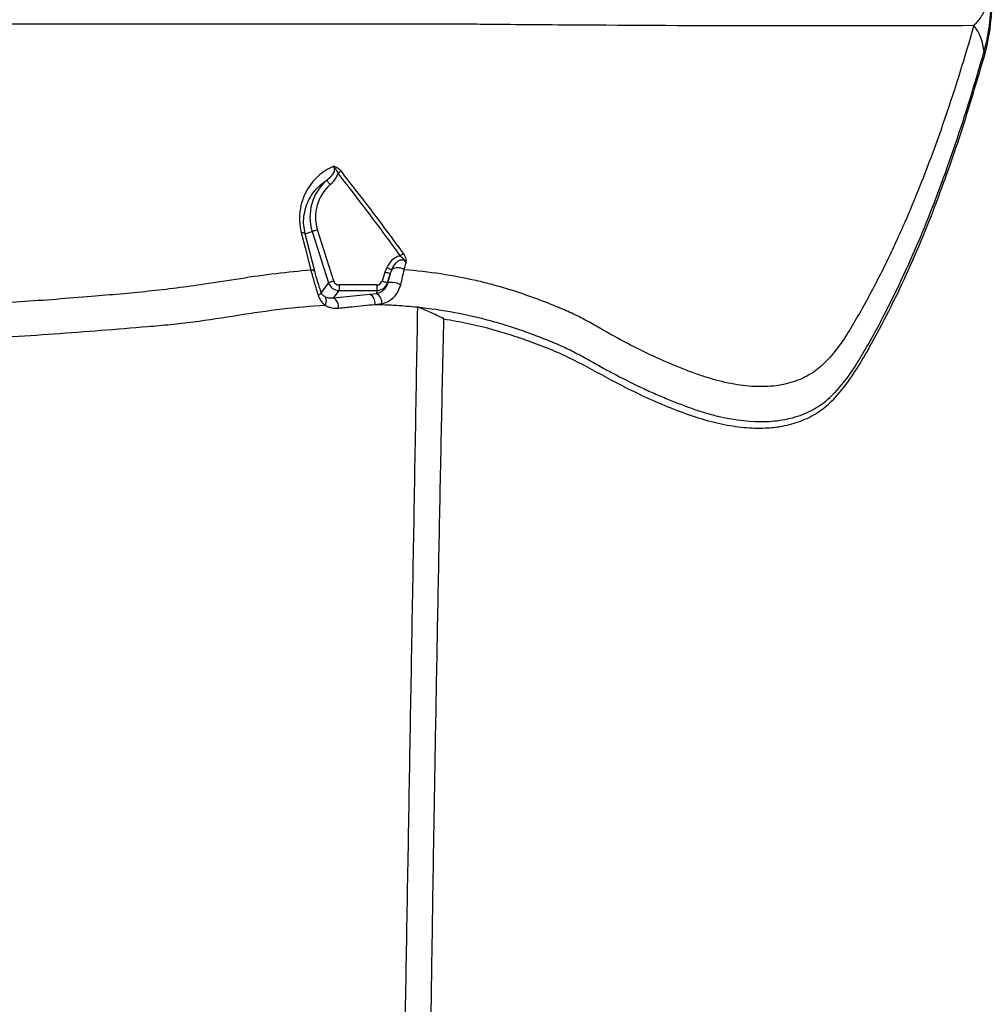
# Model space of a CAD drawing. Units: millimetres. Extents: x 75 to 4186, y 25 to 2945.
# Drawn here: x 1269 to 1442, y 2217 to 2393 of the extents above; entities that cross this region are included whole.
import ezdxf

# ---------------------------------------------------------------- set-up
doc = ezdxf.new("R2010")
doc.units = ezdxf.units.MM
doc.header["$LTSCALE"] = 5
doc.layers.get('0').update_dxf_attribs({"color": 1})
doc.layers.add('375003', color=7, linetype='Continuous')
doc.layers.add('DIMENSION', color=3, linetype='Continuous')
doc.styles.add('SLDTEXTSTYLE0', font='TXT', dxfattribs={"width": 0.605})
doc.dimstyles.new('SLDDIMSTYLE2', dxfattribs={"dimtxt": 17.5, "dimasz": 17.5, "dimexe": 0, "dimexo": 0.0625, "dimgap": 4.375, "dimtad": 1, "dimrnd": 1e-09, "dimzin": 12, "dimdsep": 46, "dimtxsty": 'SLDTEXTSTYLE0', "dimsah": 1, "dimcen": 0.09, "dimadec": 0, "dimazin": 3, "dimtfac": 1, "dimtofl": 0, "dimtmove": 0, "dimatfit": 3, "dimfxl": 0, "dimfrac": 2, "dimtolj": 1, "dimtzin": 12, "dimarcsym": 0})

# ---------------------------------------------------------------- blocks, each defined once
blk = doc.blocks.new('1014610-M_001__D_2')
at = {"layer": 'DIMENSION'}
for p, q in [((584.95, 2163.39), (584.95, 2708.49)), ((1502.95, 2163.39), (1502.95, 2708.49)), ((1502.95, 2703.49), (584.95, 2703.49))]:
    blk.add_line(p, q, dxfattribs=at)
for points in [[(584.95, 2703.49), (602.45, 2700.8), (602.45, 2706.18)], [(1502.95, 2703.49), (1485.45, 2706.18), (1485.45, 2700.8)]]:
    blk.add_solid(points, dxfattribs=at)
at = {"layer": 'DIMENSION', "insert": (1023.9, 2726.05), "char_height": 17.5, "attachment_point": 1, "style": 'SLDTEXTSTYLE0'}
blk.add_mtext('918', dxfattribs=at)
blk = doc.blocks.new('1014610-M_001_Front_view')
for p, q in [((276.52, 465.99), (277.78, 466.39)), ((277.78, 466.39), (280.69, 457.23)), ((281.64, 457.53), (278.73, 466.69)), ((278.24, 459.28), (276.52, 465.99)), ((290.77, 459.15), (290.27, 457.55)), ((291.1, 459.96), (290.77, 459.15)), ((291.73, 458.84), (291.98, 459.53)), ((291.22, 457.24), (291.73, 458.84)), ((280.69, 457.23), (279.41, 455.48)), ((281.59, 454.5), (282.58, 455.85)), ((282.58, 456.84), (282.58, 455.85)), ((289.31, 456.84), (282.58, 456.84)), ((282.58, 455.85), (289.31, 455.85)), ((289.31, 455.85), (289.28, 455.28)), ((289.31, 456.84), (289.31, 455.85)), ((291.21, 457.09), (291.22, 457.24)), ((288.08, 455.16), (281.59, 454.5)), ((289.28, 455.28), (288.08, 455.16)), ((288.98, 453.37), (290.19, 453.52))]:
    blk.add_line(p, q)
at = {"flags": 128}
for points in [[(282.93, 477.2), (282.87, 477.15), (282.81, 477.1), (282.75, 477.05), (282.68, 476.99), (282.6, 476.94), (282.53, 476.88), (282.45, 476.82), (282.37, 476.76)], [(281, 474.77), (280.89, 474.9), (280.78, 475.03), (280.67, 475.15), (280.57, 475.26), (280.49, 475.36), (280.43, 475.43), (280.38, 475.49), (280.36, 475.52)], [(275.82, 466.19), (276.51, 463.5), (277.54, 459.49)], [(278.73, 466.69), (278.56, 466.64), (278.39, 466.58), (278.24, 466.53), (278.1, 466.49), (277.98, 466.45), (277.89, 466.42), (277.82, 466.4), (277.78, 466.39)], [(294.1, 462.46), (294.04, 462.41), (293.98, 462.36), (293.9, 462.31), (293.83, 462.26), (293.75, 462.2), (293.67, 462.14), (293.58, 462.08), (293.5, 462.02)], [(291.73, 458.84), (291.7, 458.85), (291.65, 458.87), (291.56, 458.9), (291.44, 458.94), (291.29, 458.98), (291.13, 459.03), (290.96, 459.09), (290.77, 459.15)], [(291.98, 459.53), (291.93, 459.55), (291.87, 459.58), (291.78, 459.63), (291.67, 459.68), (291.54, 459.74), (291.4, 459.81), (291.25, 459.89), (291.1, 459.96)], [(281.64, 457.53), (281.47, 457.48), (281.3, 457.43), (281.15, 457.38), (281.01, 457.34), (280.89, 457.3), (280.8, 457.27), (280.73, 457.25), (280.69, 457.23)], [(290.27, 457.55), (290.45, 457.49), (290.62, 457.43), (290.79, 457.38), (290.93, 457.34), (291.05, 457.3), (291.14, 457.27), (291.19, 457.25), (291.22, 457.24)], [(291.21, 457.09), (291.32, 457.22), (291.53, 457.32), (291.81, 457.37), (292.15, 457.36), (292.53, 457.3), (292.91, 457.2), (293.27, 457.06), (293.59, 456.88)]]:
    blk.add_lwpolyline(points, dxfattribs=at)
for centre, radius, start, end in [((389.11, 497.86), 8.7, 4.4277, 37.9956), ((395.46, 497.79), 2.45, 3.9268, 17.8134), ((286, 469), 8.62, 130.8955, 197.6272), ((286, 469), 7.63, 130.8955, 197.6272), ((275.93, 465.29), 0.907, 49.7872, 97.1497), ((277.65, 458.59), 0.908, 49.799, 97.1605), ((293.09, 458.16), 1.77, 51.302, 129.1016), ((278.43, 456.09), 1.16, 290.4882, 327.9834), ((278.88, 454.02), 1.43, 326.2306, 27.223), ((280.78, 453.01), 1.69, 349.7277, 61.546), ((287.34, 453.66), 1.67, 349.7269, 63.6281), ((288.56, 453.8), 1.65, 350.3673, 64.2868)]:
    blk.add_arc(centre, radius, start, end)
for centre, major_axis, ratio, start_param, end_param in [((282.59, 457.85), (-0.599, -0.819), 0.985176, 5.658714, 6.907657), ((289.31, 457.85), (0.06, 1.01), 0.990237, 3.198001, 4.459332), ((282.59, 457.85), (1.18, 1.61), 0.999888, 2.517121, 3.766064), ((289.31, 457.85), (0.11, 2), 0.999952, 3.198001, 4.459332)]:
    blk.add_ellipse(centre, major_axis=major_axis, ratio=ratio, start_param=start_param, end_param=end_param)
for points, knots in [([(397.79, 498.54), (397.93, 499.07), (398.22, 500.13), (398.59, 502.05), (398.84, 503.9), (398.98, 505.51), (399.06, 507.02), (399.09, 508.82), (399.02, 510.58), (398.9, 512.03), (398.73, 513.58), (398.47, 515.21), (398.06, 517.13), (397.54, 519), (396.91, 520.72), (396.26, 522.1), (395.44, 523.52), (394.46, 524.89), (393.29, 526.04), (392.5, 526.53), (392.11, 526.77)], [0, 0, 0, 0, 0.046816, 0.093501, 0.132759, 0.152708, 0.172606, 0.201064, 0.229454, 0.252161, 0.27492, 0.318366, 0.361937, 0.432044, 0.502408, 0.572995, 0.643406, 0.762214, 0.881127, 1, 1, 1, 1]), ([(397.9, 497.95), (398, 498.31), (398.1, 498.68), (398.29, 499.47), (398.38, 499.88), (398.56, 500.78), (398.65, 501.25), (398.77, 502.02), (398.81, 502.28), (398.89, 502.84), (398.92, 503.12), (399.03, 504.02), (399.09, 504.66), (399.16, 505.69), (399.18, 506.05), (399.21, 506.76), (399.22, 507.13), (399.24, 507.87), (399.24, 508.24), (399.23, 508.97), (399.23, 509.33), (399.2, 510.04), (399.19, 510.4), (399.15, 511.07), (399.13, 511.4), (399.06, 512.35), (399, 512.93), (398.9, 513.74), (398.86, 514), (398.79, 514.5), (398.75, 514.74), (398.64, 515.44), (398.56, 515.88), (398.39, 516.69), (398.31, 517.07), (398.05, 518.16), (397.87, 518.8), (397.5, 519.97), (397.31, 520.49), (396.92, 521.46), (396.73, 521.91), (396.34, 522.73), (396.14, 523.1), (395.54, 524.16), (395.13, 524.75), (394.31, 525.76), (393.89, 526.19), (393.05, 526.91), (392.63, 527.2), (392.2, 527.43)], [0, 0, 0, 0, 0.03125, 0.03125, 0.0625, 0.0625, 0.09375, 0.09375, 0.109375, 0.109375, 0.125, 0.125, 0.15625, 0.15625, 0.171875, 0.171875, 0.1875, 0.1875, 0.203125, 0.203125, 0.21875, 0.21875, 0.234375, 0.234375, 0.25, 0.25, 0.28125, 0.28125, 0.296875, 0.296875, 0.3125, 0.3125, 0.34375, 0.34375, 0.375, 0.375, 0.4375, 0.4375, 0.5, 0.5, 0.5625, 0.5625, 0.625, 0.625, 0.75, 0.75, 0.875, 0.875, 1, 1, 1, 1]), ([(384.73, 517.38), (385.71, 517.21), (387.68, 516.88), (390.6, 516), (393.06, 514.83), (395.07, 513.55), (396.33, 512.36), (397.28, 511.17), (397.82, 510.16), (398.14, 509.12), (398.24, 508.32), (398.25, 507.72), (398.2, 507.18), (398.09, 506.62), (397.92, 506.07), (397.6, 505.34), (397.17, 504.6), (396.59, 503.86), (396.19, 503.45), (395.97, 503.22)], [0, 0, 0, 0, 0.173835, 0.347691, 0.521412, 0.617696, 0.713854, 0.756518, 0.798895, 0.822896, 0.833516, 0.842942, 0.852628, 0.861094, 0.876669, 0.892339, 0.926199, 0.960147, 1, 1, 1, 1]), ([(223.69, 503.47), (229.93, 503.47), (236.13, 503.47), (243.85, 503.48), (245.39, 503.48), (248.47, 503.48), (250.01, 503.48), (253.07, 503.48), (254.59, 503.48), (257.61, 503.48), (259.09, 503.48), (263.49, 503.48), (266.34, 503.48), (271.85, 503.48), (274.53, 503.47), (277.76, 503.47), (278.4, 503.47), (279.67, 503.48), (280.3, 503.48), (282.16, 503.48), (283.37, 503.48), (286.9, 503.49), (289.12, 503.5), (292.25, 503.5), (293.27, 503.51), (295.23, 503.51), (296.18, 503.51), (298.03, 503.51), (298.93, 503.51), (300.67, 503.51), (301.52, 503.51), (302.71, 503.5), (303.1, 503.5), (303.84, 503.5), (304.21, 503.49), (304.93, 503.49), (305.29, 503.48), (306, 503.48), (306.36, 503.47), (308.15, 503.45), (309.58, 503.44), (316.73, 503.37), (322.44, 503.33), (339.53, 503.22), (350.87, 503.18), (373.47, 503.17), (384.73, 503.18), (395.97, 503.22)], [0, 0, 0, 0, 0.0625, 0.0625, 0.078125, 0.078125, 0.09375, 0.09375, 0.109375, 0.109375, 0.125, 0.125, 0.15625, 0.15625, 0.1875, 0.1875, 0.195313, 0.195313, 0.203125, 0.203125, 0.21875, 0.21875, 0.25, 0.25, 0.265625, 0.265625, 0.28125, 0.28125, 0.296875, 0.296875, 0.3125, 0.3125, 0.320313, 0.320313, 0.328125, 0.328125, 0.335938, 0.335938, 0.34375, 0.34375, 0.375, 0.375, 0.5, 0.5, 0.75, 0.75, 1, 1, 1, 1]), ([(395.97, 503.22), (394.34, 497.53), (392.63, 491.99), (388.96, 481.26), (387.01, 476.05), (383.85, 468.51), (382.76, 466.04), (380.5, 461.19), (379.32, 458.81), (376.88, 454.16), (375.61, 451.89), (373.96, 449.11), (373.63, 448.56), (372.95, 447.48), (372.6, 446.95), (371.51, 445.42), (370.74, 444.47), (369.5, 443.13), (369.08, 442.7), (368.41, 442.11), (368.18, 441.92), (367.71, 441.56), (367.48, 441.39), (366.26, 440.58), (365.22, 440.06), (363.01, 439.27), (361.85, 439), (359.4, 438.69), (358.11, 438.64), (355.44, 438.77), (354.05, 438.94), (351.15, 439.5), (349.68, 439.88), (347.41, 440.6), (346.65, 440.86), (345.12, 441.42), (344.35, 441.72), (342.02, 442.64), (340.45, 443.32), (335.69, 445.52), (332.45, 447.21), (328.33, 449.59), (327.5, 450.06), (326.25, 450.75), (325.83, 450.97), (324.99, 451.39), (324.14, 451.8), (323.27, 452.18), (322.61, 452.47), (322.39, 452.56), (321.94, 452.75), (320.82, 453.22), (319.69, 453.67), (317.84, 454.37), (316.9, 454.72), (315.48, 455.21), (315.01, 455.38), (314.04, 455.69), (313.56, 455.85), (312.1, 456.3), (311.1, 456.59), (309.1, 457.13), (308.09, 457.38), (302.97, 458.55), (298.69, 459.21), (294.2, 459.54)], [0, 0, 0, 0, 0.125, 0.125, 0.25, 0.25, 0.3125, 0.3125, 0.375, 0.375, 0.4375, 0.4375, 0.453125, 0.453125, 0.46875, 0.46875, 0.5, 0.5, 0.515625, 0.515625, 0.523438, 0.523438, 0.53125, 0.53125, 0.5625, 0.5625, 0.59375, 0.59375, 0.625, 0.625, 0.65625, 0.65625, 0.6875, 0.6875, 0.703125, 0.703125, 0.71875, 0.71875, 0.75, 0.75, 0.8125, 0.8125, 0.828125, 0.828125, 0.835937, 0.835937, 0.84375, 0.851562, 0.851562, 0.855469, 0.855469, 0.859375, 0.875, 0.875, 0.890625, 0.890625, 0.898437, 0.898437, 0.90625, 0.90625, 0.921875, 0.921875, 0.9375, 0.9375, 1, 1, 1, 1]), ([(296.58, 452.91), (298.85, 452.67), (301.07, 452.35), (305.4, 451.54), (307.51, 451.05), (310.57, 450.22), (311.58, 449.92), (313.56, 449.3), (314.54, 448.97), (317.43, 447.94), (319.3, 447.22), (322.05, 446.06), (322.95, 445.66), (324.27, 445.02), (324.7, 444.79), (325.57, 444.34), (326, 444.1), (327.27, 443.39), (328.11, 442.91), (329.79, 441.98), (330.62, 441.53), (333.12, 440.21), (334.77, 439.38), (337.22, 438.22), (338.03, 437.85), (339.64, 437.14), (340.44, 436.79), (342.83, 435.81), (344.4, 435.21), (346.33, 434.53), (346.71, 434.4), (347.48, 434.16), (347.86, 434.04), (349, 433.72), (349.75, 433.52), (353.45, 432.66), (356.25, 432.35), (360.2, 432.49), (361.47, 432.65), (363.31, 433.05), (363.91, 433.21), (365.07, 433.59), (365.63, 433.81), (367.26, 434.54), (368.28, 435.15), (369.68, 436.23), (370.13, 436.62), (370.78, 437.26), (370.99, 437.47), (371.4, 437.92), (371.61, 438.14), (372.61, 439.28), (373.38, 440.26), (374.46, 441.83), (374.8, 442.36), (375.48, 443.47), (375.81, 444.03), (377.46, 446.85), (378.73, 449.15), (382.4, 456.21), (384.65, 461.11), (388.85, 471.23), (390.79, 476.47), (394.45, 487.26), (396.16, 492.82), (397.79, 498.54)], [0, 0, 0, 0, 0.03125, 0.03125, 0.0625, 0.0625, 0.078125, 0.078125, 0.09375, 0.09375, 0.125, 0.125, 0.140625, 0.140625, 0.148438, 0.148438, 0.15625, 0.15625, 0.171875, 0.171875, 0.1875, 0.1875, 0.21875, 0.21875, 0.234375, 0.234375, 0.25, 0.25, 0.28125, 0.28125, 0.289063, 0.289063, 0.296875, 0.296875, 0.3125, 0.3125, 0.375, 0.375, 0.40625, 0.40625, 0.421875, 0.421875, 0.4375, 0.4375, 0.46875, 0.46875, 0.484375, 0.484375, 0.492188, 0.492188, 0.5, 0.5, 0.53125, 0.53125, 0.546875, 0.546875, 0.5625, 0.5625, 0.625, 0.625, 0.75, 0.75, 0.875, 0.875, 1, 1, 1, 1]), ([(301.3, 450.8), (302.77, 450.54), (305.7, 450.02), (309.89, 448.97), (313.93, 447.74), (317.81, 446.35), (321.57, 444.88), (326.34, 442.56), (331.98, 439.38), (337.87, 436.49), (342.96, 434.39), (347.25, 432.89), (351.42, 431.83), (355.42, 431.28), (358.87, 431.24), (362.1, 431.62), (365.09, 432.44), (368.04, 433.9), (370.87, 436.2), (373.49, 439.41), (375.98, 443.3), (378.67, 448.12), (381.6, 453.72), (384.68, 460.32), (387.59, 467.17), (390.85, 475.66), (394.34, 485.82), (396.71, 493.91), (397.9, 497.95)], [0, 0, 0, 0, 0.021733, 0.043467, 0.065003, 0.08654, 0.108067, 0.129587, 0.172683, 0.215764, 0.244862, 0.273969, 0.303044, 0.332532, 0.362017, 0.383688, 0.41289, 0.442135, 0.471322, 0.50947, 0.547662, 0.585856, 0.643427, 0.699978, 0.758581, 0.817186, 0.908592, 1, 1, 1, 1]), ([(281.52, 478.03), (280.52, 477.57), (279.61, 476.97), (277.97, 475.46), (277.28, 474.58), (276.59, 473.3), (276.46, 473.03), (276.22, 472.49), (276.12, 472.22), (275.83, 471.36), (275.69, 470.77), (275.56, 469.83), (275.53, 469.51), (275.5, 468.87), (275.5, 468.54), (275.54, 467.55), (275.64, 466.88), (275.82, 466.19)], [0, 0, 0, 0, 0.25, 0.25, 0.5, 0.5, 0.5625, 0.5625, 0.625, 0.625, 0.75, 0.75, 0.8125, 0.8125, 0.875, 0.875, 1, 1, 1, 1]), ([(281.52, 478.03), (281.61, 477.93), (281.68, 477.81), (281.73, 477.62), (281.74, 477.55), (281.74, 477.42), (281.73, 477.36), (281.7, 477.17), (281.66, 477.04), (281.55, 476.81), (281.48, 476.7), (281.27, 476.39), (281.1, 476.2), (280.74, 475.84), (280.55, 475.67), (280.36, 475.52)], [0, 0, 0, 0, 0.125, 0.125, 0.1875, 0.1875, 0.25, 0.25, 0.375, 0.375, 0.5, 0.5, 0.75, 0.75, 1, 1, 1, 1]), ([(281, 474.77), (281.43, 475.19), (282.03, 475.77), (282.3, 476.54), (282.37, 476.76)], [0, 0, 0, 0, 0.721274, 1, 1, 1, 1]), ([(282.93, 477.2), (282.84, 477.32), (282.73, 477.43), (282.51, 477.63), (282.39, 477.72), (282.15, 477.87), (282.02, 477.93), (281.83, 477.99), (281.77, 478.01), (281.64, 478.02), (281.58, 478.03), (281.52, 478.03)], [0, 0, 0, 0, 0.25, 0.25, 0.5, 0.5, 0.75, 0.75, 0.875, 0.875, 1, 1, 1, 1]), ([(281.52, 478.03), (281.52, 478.02), (281.69, 477.89), (281.92, 477.62), (282.2, 477.19), (282.32, 476.91), (282.37, 476.76)], [0, 0, 0, 0, 0.005357, 0.415686, 0.694386, 1, 1, 1, 1]), ([(282.37, 476.76), (284.26, 474.34), (288.05, 469.48), (291.67, 464.51), (293.5, 462.02)], [0, 0, 0, 0, 0.4981778, 1, 1, 1, 1]), ([(294.1, 462.46), (292.27, 464.95), (288.63, 469.92), (284.82, 474.78), (282.93, 477.2)], [0, 0, 0, 0, 0.50178, 1, 1, 1, 1]), ([(276.52, 465.99), (276.42, 466.5), (276.22, 467.54), (276.27, 469.13), (276.6, 470.71), (277.23, 472.23), (278.11, 473.56), (279.15, 474.68), (279.96, 475.24), (280.36, 475.52)], [0, 0, 0, 0, 0.120805, 0.24182, 0.392652, 0.543674, 0.698493, 0.853383, 1, 1, 1, 1]), ([(293.5, 462.02), (293.48, 462.02), (293.4, 462.01), (293.02, 461.93), (292.31, 461.58), (291.59, 460.84), (291.25, 460.23), (291.1, 459.96)], [0, 0, 0, 0, 0.012791, 0.076985, 0.353863, 0.722901, 1, 1, 1, 1]), ([(291.98, 459.53), (292.08, 459.75), (292.32, 460.25), (292.79, 460.87), (293.26, 461.23), (293.59, 461.34), (293.75, 461.36), (293.95, 461.35), (294.11, 461.29), (294.34, 461.15), (294.47, 460.97), (294.55, 460.82), (294.56, 460.8)], [0, 0, 0, 0, 0.201462, 0.457318, 0.630351, 0.667189, 0.737687, 0.761132, 0.825815, 0.865978, 0.978412, 1, 1, 1, 1]), ([(294.56, 460.8), (294.56, 460.8), (294.53, 460.88), (294.42, 461.1), (294.16, 461.42), (293.84, 461.75), (293.61, 461.93), (293.5, 462.02)], [0, 0, 0, 0, 0.005777, 0.150846, 0.459518, 0.751738, 1, 1, 1, 1]), ([(294.56, 460.8), (294.56, 460.8), (294.57, 460.87), (294.58, 461.05), (294.57, 461.42), (294.44, 461.93), (294.21, 462.28), (294.1, 462.46)], [0, 0, 0, 0, 0.004677, 0.126163, 0.358558, 0.679516, 1, 1, 1, 1]), ([(277.54, 459.49), (275.47, 459.3), (271.33, 458.92), (264.96, 457.98), (257.42, 456.75), (248.56, 455.65), (237.6, 454.7), (225.68, 453.77), (212.76, 453.05), (197.46, 452.51), (179.75, 452.07), (159.92, 451.52), (140.21, 451.1), (120.66, 450.85), (100.98, 450.67), (81.08, 450.5), (60.97, 450.31), (40.68, 450.17), (20.35, 450.09), (6.78, 450.12), (0, 450.14)], [0, 0, 0, 0, 0.025639, 0.051304, 0.076965, 0.115707, 0.154465, 0.202391, 0.250334, 0.298266, 0.370699, 0.443131, 0.512088, 0.581087, 0.650095, 0.719064, 0.789278, 0.859529, 0.929782, 1, 1, 1, 1]), ([(277.54, 459.49), (277.75, 458.71), (278.15, 457.24), (278.61, 455.73), (278.83, 455.01)], [0, 0, 0, 0, 0.524926, 1, 1, 1, 1]), ([(279.41, 455.48), (279.2, 456.09), (278.76, 457.36), (278.42, 458.62), (278.24, 459.28)], [0, 0, 0, 0, 0.477244, 1, 1, 1, 1]), ([(293.59, 456.88), (293.71, 457.35), (293.93, 458.29), (294.11, 459.12), (294.2, 459.54)], [0, 0, 0, 0, 0.494444, 1, 1, 1, 1]), ([(291.21, 457.09), (291.14, 456.84), (291.04, 456.61), (290.77, 456.2), (290.61, 456.01), (290.26, 455.7), (290.07, 455.58), (289.68, 455.39), (289.48, 455.32), (289.28, 455.28)], [0, 0, 0, 0, 0.25, 0.25, 0.5, 0.5, 0.75, 0.75, 1, 1, 1, 1]), ([(290.19, 453.52), (290.67, 453.64), (291.2, 453.77), (292.1, 454.36), (292.99, 455.19), (293.38, 456.3), (293.59, 456.88)], [0, 0, 0, 0, 0.314329, 0.34162, 0.651666, 1, 1, 1, 1]), ([(278.83, 455.01), (278.95, 454.71), (279.2, 454.08), (279.68, 453.54), (279.99, 453.29), (280.07, 453.23)], [0, 0, 0, 0, 0.409549, 0.846082, 1, 1, 1, 1]), ([(280.16, 454.68), (280.11, 454.7), (279.93, 454.8), (279.69, 454.99), (279.49, 455.27), (279.43, 455.43), (279.41, 455.48)], [0, 0, 0, 0, 0.176318, 0.635433, 0.896888, 1, 1, 1, 1]), ([(281.59, 454.5), (281.34, 454.46), (281.09, 454.45), (280.61, 454.5), (280.38, 454.57), (280.16, 454.68)], [0, 0, 0, 0, 0.5, 0.5, 1, 1, 1, 1]), ([(0, 444.54), (1.53, 444.54), (3.06, 444.54), (6.11, 444.54), (7.64, 444.54), (12.22, 444.54), (15.27, 444.55), (24.41, 444.55), (30.5, 444.56), (48.71, 444.61), (60.81, 444.69), (78.89, 444.82), (84.9, 444.87), (96.91, 444.96), (102.9, 445), (111.88, 445.05), (114.86, 445.06), (119.34, 445.07), (120.83, 445.07), (123.82, 445.09), (125.31, 445.09), (132.75, 445.15), (138.7, 445.25), (147.59, 445.42), (150.55, 445.49), (156.47, 445.62), (159.43, 445.69), (168.28, 445.91), (174.15, 446.07), (185.83, 446.36), (191.64, 446.5), (198.87, 446.68), (200.31, 446.71), (203.2, 446.79), (204.64, 446.82), (207.52, 446.89), (208.96, 446.92), (211.83, 447.01), (213.26, 447.06), (220.4, 447.35), (226.06, 447.72), (234.48, 448.32), (237.27, 448.53), (242.84, 448.96), (245.61, 449.19), (249.05, 449.48), (249.74, 449.54), (251.11, 449.66), (251.8, 449.72), (253.84, 449.93), (255.2, 450.09), (259.25, 450.61), (261.91, 451.03), (267.19, 451.86), (269.81, 452.25), (274.98, 452.87), (277.54, 453.09), (280.07, 453.23)], [0, 0, 0, 0, 0.015625, 0.015625, 0.03125, 0.03125, 0.0625, 0.0625, 0.125, 0.125, 0.25, 0.25, 0.3125, 0.3125, 0.375, 0.375, 0.40625, 0.40625, 0.421875, 0.421875, 0.4375, 0.4375, 0.5, 0.5, 0.53125, 0.53125, 0.5625, 0.5625, 0.625, 0.625, 0.6875, 0.6875, 0.703125, 0.703125, 0.71875, 0.71875, 0.734375, 0.734375, 0.75, 0.75, 0.8125, 0.8125, 0.84375, 0.84375, 0.875, 0.875, 0.882812, 0.882812, 0.890625, 0.890625, 0.90625, 0.90625, 0.9375, 0.9375, 0.96875, 0.96875, 1, 1, 1, 1]), ([(280.07, 453.23), (280.25, 453.12), (280.43, 453.03), (280.82, 452.88), (281.01, 452.82), (281.61, 452.69), (282.03, 452.67), (282.45, 452.71)], [0, 0, 0, 0, 0.25, 0.25, 0.5, 0.5, 1, 1, 1, 1]), ([(282.45, 452.71), (282.86, 452.75), (283.67, 452.83), (285.17, 452.98), (286.95, 453.16), (288.3, 453.3), (288.98, 453.37)], [0, 0, 0, 0, 0.185712, 0.37143, 0.685698, 1, 1, 1, 1]), ([(288.98, 453.37), (290.26, 453.33), (292.84, 453.25), (295.33, 453.02), (296.58, 452.91)], [0, 0, 0, 0, 0.499588, 1, 1, 1, 1]), ([(296.58, 452.91), (296.44, 445.26), (296.18, 429.96), (295.78, 407.16), (295.38, 384.5), (294.99, 361.93), (294.6, 339.48), (294.25, 319.67), (293.95, 302.51), (293.7, 287.92), (293.53, 278.35), (293.45, 273.56)], [0, 0, 0, 0, 0.124261, 0.248522, 0.373013, 0.497504, 0.622883, 0.748256, 0.832169, 0.916092, 1, 1, 1, 1]), ([(301.3, 450.8), (301.29, 450.8), (300.49, 451.2), (298.98, 451.93), (297.33, 452.6), (296.58, 452.91)], [0, 0, 0, 0, 0.006751, 0.549151, 1, 1, 1, 1]), ([(298.44, 275.29), (298.5, 281.55), (298.62, 293.29), (298.82, 310.83), (299.05, 327.75), (299.3, 344.84), (299.59, 362.76), (299.91, 381.48), (300.28, 401.02), (300.66, 420.68), (301, 437.29), (301.22, 447.35), (301.3, 450.8)], [0, 0, 0, 0, 0.111876, 0.209693, 0.307512, 0.405549, 0.503589, 0.613334, 0.723079, 0.832974, 0.942868, 1, 1, 1, 1])]:
    blk.add_open_spline(points, degree=3, knots=knots)
for points in [[(294.2, 459.54), (294.32, 459.96), (294.44, 460.38), (294.56, 460.8)], [(291.73, 458.84), (291.57, 458.3), (291.4, 457.72), (291.21, 457.09)]]:
    blk.add_open_spline(points, degree=3)

msp = doc.modelspace()

# ---------------------------------------------------------------- block references
at = {"layer": '375003'}
msp.add_blockref('1014610-M_001_Front_view', (1043.952, 1888.433), dxfattribs=at)

# ---------------------------------------------------------------- dimensions: what is measured, and where the dimension line sits
at = {"layer": 'DIMENSION'}
dim = msp.add_linear_dim(base=(584.952, 2703.491), p1=(1502.952, 2163.393), p2=(584.952, 2163.393), dimstyle='SLDDIMSTYLE2', dxfattribs=at)
dim.commit()
dim.dimension.update_dxf_attribs({"geometry": '1014610-M_001__D_2', "text_midpoint": (1043.952, 2703.491), "dimtype": 160})

doc.saveas('drawing.dxf')
